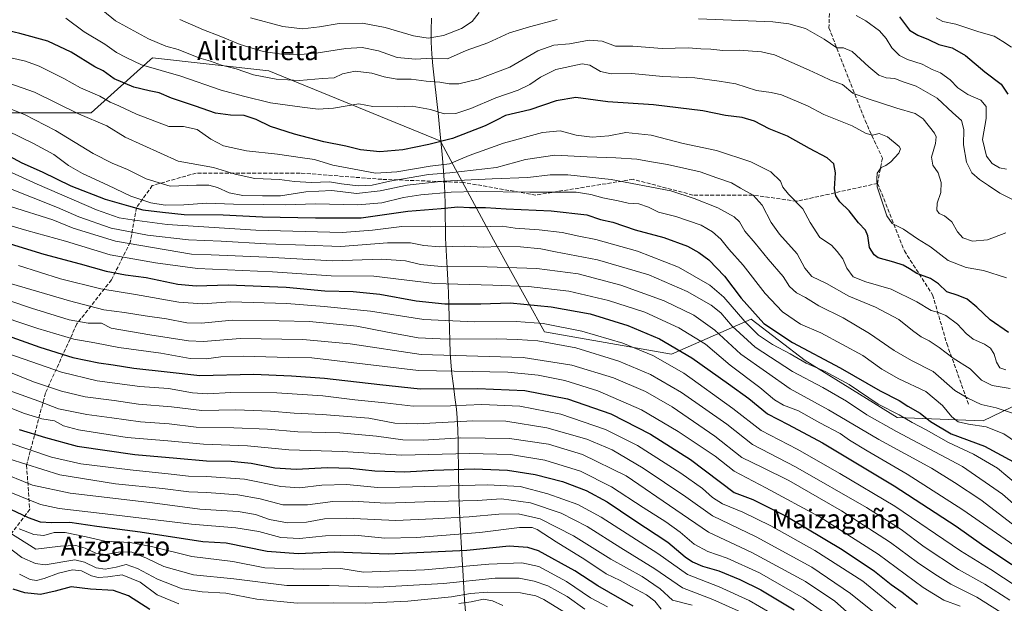
# Model space of a CAD drawing. Units: metres. Extents: x 573140 to 576568, y 4747328 to 4749679.
# Drawn here: x 574338 to 574752, y 4747665 to 4747911 of the extents above; entities that cross this region are included whole.
import ezdxf
from ezdxf.enums import TextEntityAlignment as Align

# ---------------------------------------------------------------- set-up
doc = ezdxf.new("R2010")
doc.units = ezdxf.units.M
doc.header["$MEASUREMENT"] = 0
doc.linetypes.add('DGN Style 3', pattern=[2.307223, 1.648017, -0.659207])
for name, color, linetype, lineweight in [('Arbolado forestal CxS', 92, 'Continuous', 0), ('Curva de nivel maestra', 30, 'Continuous', 30), ('Curva de nivel normal', 30, 'Continuous', 0), ('Municipio', 91, 'Continuous', 13), ('Municipio CxS', 4, 'Continuous', 0), ('Senda', 7, 'DGN Style 3', 0), ('Texto cartográfico', 7, 'Continuous', 0)]:
    doc.layers.add(name, color=color, linetype=linetype, lineweight=lineweight)
doc.styles.add('Style-Arial', font='txt')

# ---------------------------------------------------------------- blocks, each defined once
blk = doc.blocks.new('*U12')
at = {"layer": 'Arbolado forestal CxS', "color": 92, "linetype": 'Continuous', "lineweight": 0}
blk.add_polyline3d([(574095.3989, 4747880.8516, 855.8062), (574161.1971, 4747880.8508, 854.0102), (574243.9151, 4747880.8495, 862.1543), (574320.9927, 4747871.4487, 866.5221), (574367.9915, 4747871.4481, 858.0922), (574392.9137, 4747893.7947, 842.7301), (574393.8583, 4747894.6415, 842.2284), (574442.8567, 4747889.1879, 837.4778), (574515.2949, 4747859.4463, 848.8541), (574515.3435, 4747858.9741, 849.0791), (574537.4181, 4747818.0344, 881.7957), (574558.8241, 4747779.2341, 906.1088), (574612.3413, 4747769.8677, 901.7228), (574645.7897, 4747784.5847, 877.1261), (574668.5341, 4747767.1912, 878.243), (574707.3341, 4747743.1079, 879.8438), (574743.4579, 4747741.7695, 867.5257), (574779.5821, 4747759.1624, 852.6365)], dxfattribs=at)

msp = doc.modelspace()

# ---------------------------------------------------------------- linework, layer by layer
at = {"layer": 'Arbolado forestal CxS', "color": 92, "linetype": 'Continuous', "lineweight": 0}
for points in [[(574869.2263, 4747918.3754, 793.8735), (574878.5913, 4747884.9265, 792.9195), (574878.5909, 4747852.8163, 801.4309), (574872.5185, 4747826.8597, 812.2948), (574870.3003, 4747821.4731, 814.04), (574835.7765, 4747820.7064, 820.209), (574779.5821, 4747759.1624, 852.6365), (574743.4579, 4747741.7695, 867.5257), (574707.3341, 4747743.1079, 879.8438), (574668.5341, 4747767.1912, 878.243), (574645.7897, 4747784.5847, 877.1261), (574612.3413, 4747769.8677, 901.7228), (574558.8241, 4747779.2341, 906.1088), (574537.4181, 4747818.0344, 881.7957), (574515.3435, 4747858.9741, 849.0791), (574515.2949, 4747859.4463, 848.8541), (574442.8567, 4747889.1879, 837.4778), (574393.8583, 4747894.6415, 842.2284), (574392.9137, 4747893.7947, 842.7301), (574367.9915, 4747871.4481, 858.0922), (574320.9927, 4747871.4487, 866.5221), (574243.9151, 4747880.8495, 862.1543), (574161.1971, 4747880.8508, 854.0102), (574095.3989, 4747880.8516, 855.8062)], [(574743.4579, 4747741.7695, 867.5257), (574779.5821, 4747759.1624, 852.6365), (574835.7765, 4747820.7064, 820.209), (574870.3003, 4747821.4731, 814.04), (574872.5185, 4747826.8597, 812.2948), (574878.5909, 4747852.8163, 801.4309), (574878.5913, 4747884.9265, 792.9195), (574869.2263, 4747918.3754, 793.8735)], [(574095.3989, 4747880.8516, 855.8062), (574161.1971, 4747880.8508, 854.0102), (574243.9151, 4747880.8495, 862.1543), (574320.9927, 4747871.4487, 866.5221), (574367.9915, 4747871.4481, 858.0922), (574392.9137, 4747893.7947, 842.7301), (574393.8583, 4747894.6415, 842.2284), (574442.8567, 4747889.1879, 837.4778), (574515.2949, 4747859.4463, 848.8541), (574515.3435, 4747858.9741, 849.0791), (574537.4181, 4747818.0344, 881.7957), (574558.8241, 4747779.2341, 906.1088), (574612.3413, 4747769.8677, 901.7228), (574645.7897, 4747784.5847, 877.1261), (574668.5341, 4747767.1912, 878.243), (574707.3341, 4747743.1079, 879.8438), (574743.4579, 4747741.7695, 867.5257)]]:
    msp.add_polyline3d(points, dxfattribs=at)
at = {"layer": 'Curva de nivel maestra', "color": 30, "linetype": 'Continuous', "lineweight": 30, "flags": 128}
for points, elevation in [([(574708.23, 4747911.8401), (574712.54, 4747906.2801), (574715.97, 4747904.0901), (574720.48, 4747902.2601), (574724.88, 4747900.1501), (574730.41, 4747898.7701), (574736.04, 4747895.6001), (574744.25, 4747888.6501), (574751.03, 4747883.5101), (574753.93, 4747879.3001)], 825), ([(574754.22, 4747778.9001), (574746.5, 4747784.2301), (574740.84, 4747789.5801), (574736.78, 4747792.9501), (574732.99, 4747794.6001), (574728.26, 4747796.0201), (574724.76, 4747799.5001), (574721.29, 4747801.6601), (574715.59, 4747803.8201), (574712.56, 4747805.7401), (574709.83, 4747807.2501), (574705.87, 4747808.5301), (574699.33, 4747810.4601), (574697.64, 4747811.6101), (574695.62, 4747814.6801), (574694.9, 4747819.6401), (574693.97, 4747822.0301), (574691.05, 4747825.1201), (574687.07, 4747830.1301), (574683.22, 4747833.9501), (574681.43, 4747836.5001), (574680.98, 4747839.3801), (574681.4, 4747846.1101), (574680.66, 4747849.9501), (574677.8, 4747852.4901), (574670.4, 4747856.3801), (574661.17, 4747861.5501), (574653.38, 4747864.7701), (574647.25, 4747867.8801), (574642.07, 4747869.4201), (574635.05, 4747870.3401), (574625.57, 4747872.2901), (574604.79, 4747874.7601), (574585.56, 4747876.0501), (574572.04, 4747877.9401), (574563.71, 4747876.5201), (574552.71, 4747872.6401), (574542.38, 4747870.3001), (574538.71, 4747868.2801), (574533.95, 4747865.9401), (574520.07, 4747860.6001), (574510.23, 4747858.1501), (574499.25, 4747855.8001), (574489.56, 4747855.0701), (574481.4, 4747855.8201), (574475.26, 4747857.3601), (574466, 4747859.2401), (574453.62, 4747862.4001), (574443.57, 4747865.6901), (574437.53, 4747868.5901), (574432.51, 4747870.2801), (574426.73, 4747870.4701), (574420.4, 4747871.3401), (574412.01, 4747874.2601), (574401.85, 4747877.5901), (574396.68, 4747879.8601), (574392.4, 4747880.6401), (574386.06, 4747882.3001), (574377.73, 4747885.7301), (574373.06, 4747889.0601), (574369.54, 4747890.7601), (574359.64, 4747896.9801), (574349.78, 4747901.5401), (574338.09, 4747904.7701), (574325.94, 4747907.6201)], 850), ([(574331.3, 4747854.5101), (574338.9, 4747850.4401), (574347.44, 4747846.6101), (574359.45, 4747840.6801), (574373.9, 4747835.0501), (574383.77, 4747832.3201), (574389.73, 4747830.5901), (574398.11, 4747829.6401), (574407.24, 4747828.6501), (574423.66, 4747828.4501), (574440.15, 4747827.6201), (574462.52, 4747827.2301), (574481.69, 4747827.1801), (574501.4, 4747830.0601), (574515.38, 4747831.1401), (574522.38, 4747831.8001), (574527.33, 4747831.5901), (574534, 4747831.6001), (574542.68, 4747831.0601), (574561.7, 4747830.1801), (574576.66, 4747828.5301), (574582.37, 4747826.5501), (574587.62, 4747825.4701), (574596.97, 4747822.1901), (574609.11, 4747819.0201), (574618.99, 4747815.3101), (574623.78, 4747812.6601), (574628.02, 4747809.4901), (574634.63, 4747802.6701), (574641.58, 4747793.4101), (574651.19, 4747782.6801), (574663.19, 4747774.7001), (574683.26, 4747764.1001), (574700.19, 4747754.4601), (574708.08, 4747750.3101), (574711.73, 4747747.9401), (574716.93, 4747744.9501), (574721.39, 4747741.4701), (574730.03, 4747736.3401), (574744.08, 4747731.0901), (574756.21, 4747724.5401)], 875), ([(574330.34, 4747817.3601), (574348.07, 4747812.0001), (574363.43, 4747807.8401), (574374.34, 4747804.7401), (574382.51, 4747803.2601), (574391.17, 4747802.1501), (574404.54, 4747799.3601), (574412.18, 4747798.5501), (574425.76, 4747799.0101), (574450.06, 4747798.0601), (574466.39, 4747796.4701), (574478.29, 4747796.2101), (574489.6, 4747795.0401), (574504.89, 4747792.2701), (574516.98, 4747791.0301), (574532.03, 4747791.0801), (574544.41, 4747791.4601), (574561.7, 4747789.7601), (574578.06, 4747786.7601), (574593.97, 4747781.9501), (574607.27, 4747776.3201), (574620.94, 4747768.3401), (574636.28, 4747757.3501), (574644.81, 4747751.1801), (574652.73, 4747744.7001), (574661.45, 4747740.1701), (574675.82, 4747732.4601), (574706.11, 4747714.4501), (574732.15, 4747697.4801), (574742.75, 4747689.8401), (574750.58, 4747684.6701), (574760.4, 4747678.1601)], 900), ([(574330.67, 4747778.4401), (574346.47, 4747772.8201), (574360.33, 4747768.4601), (574371.21, 4747766.1701), (574377.3, 4747765.3801), (574385.95, 4747763.9201), (574400.06, 4747762.4401), (574413.8, 4747760.8401), (574436.35, 4747761.3901), (574452.35, 4747760.7301), (574466.28, 4747759.7901), (574489.53, 4747757.0801), (574506.46, 4747755.2301), (574530.82, 4747755.4001), (574550.62, 4747754.6001), (574568.5, 4747751.0501), (574586.84, 4747744.7101), (574603.48, 4747736.1401), (574620.27, 4747725.4901), (574638.7, 4747711.6101), (574646.57, 4747708.6201), (574660.9, 4747701.4801), (574684.22, 4747687.6401), (574697.8, 4747678.4501), (574704.82, 4747672.8001), (574709.45, 4747669.5701), (574715.82, 4747664.5101)], 925), ([(574337.72, 4747738.1001), (574348.82, 4747734.7101), (574362.18, 4747731.1401), (574386.4, 4747727.5401), (574404.06, 4747726.0601), (574416.53, 4747724.9501), (574426.94, 4747724.7801), (574435.46, 4747723.9801), (574445.42, 4747722.0201), (574454.35, 4747721.4401), (574467.55, 4747722.1201), (574477.1, 4747721.9001), (574487.39, 4747720.6801), (574500.05, 4747720.2701), (574512.32, 4747721.0401), (574529.29, 4747721.5301), (574543.34, 4747720.9801), (574554.92, 4747719.2401), (574566.5, 4747716.2001), (574576.43, 4747712.4201), (574585.23, 4747707.6901), (574596.45, 4747700.1401), (574610.8, 4747690.6301), (574618.03, 4747684.5501), (574621.09, 4747682.3601), (574625.41, 4747680.5501), (574632.2, 4747678.6101), (574641.03, 4747674.9901), (574649.96, 4747670.5701), (574663.9, 4747662.2101)], 950), ([(574596.19, 4747663.7801), (574581.26, 4747672.3401), (574571.6, 4747678.6601), (574556.27, 4747687.0101), (574551.81, 4747688.4501), (574544.04, 4747688.9401), (574526.15, 4747687.1901), (574492.99, 4747685.5701), (574470.58, 4747686.5001), (574455.24, 4747685.7201), (574442.06, 4747686.8001), (574424.85, 4747690.2301), (574414.98, 4747690.7601), (574388.69, 4747694.8701), (574370.39, 4747697.2801), (574359.05, 4747698.9601), (574351.32, 4747698.7801), (574346.74, 4747699.0601), (574341.69, 4747700.9201), (574331.86, 4747705.5801)], 975), ([(574392.75, 4747662.3801), (574383.7, 4747668.0901), (574377.46, 4747670.3401), (574367.77, 4747670.9001), (574359.6, 4747671.9201), (574352.88, 4747670.0701), (574346.7, 4747668.6801), (574340.14, 4747669.3001), (574335.25, 4747670.8401)], 1000)]:
    msp.add_lwpolyline(points, dxfattribs=dict(at, elevation=elevation))
at = {"layer": 'Curva de nivel normal', "color": 30, "linetype": 'Continuous', "lineweight": 0, "flags": 128}
for points, elevation in [([(574369.12, 4747917.6), (574378.3, 4747910.22), (574392.15, 4747902.56), (574399.51, 4747899.52), (574404.71, 4747898.06), (574413.31, 4747894.66), (574418.24, 4747893.14), (574422.97, 4747891.51), (574429.01, 4747889.91), (574436.44, 4747887.46), (574445.87, 4747885.56), (574455.67, 4747885.04), (574465.42, 4747885.83), (574470.26, 4747886.16), (574473.87, 4747887.9), (574479.19, 4747888.97), (574486.12, 4747888.14), (574491.33, 4747886.6), (574496.77, 4747885.63), (574502.7, 4747885.6), (574509.05, 4747884.74), (574514.76, 4747884.35), (574518.68, 4747883.62), (574522.75, 4747883.68), (574530.91, 4747885.62), (574544.3, 4747890.72), (574556.08, 4747897.48), (574562.8, 4747899.9), (574569.36, 4747900.47), (574577.73, 4747901.98), (574583.13, 4747901.66), (574588.72, 4747899.52), (574596.03, 4747899.48), (574608.37, 4747898.51), (574619.37, 4747898.84), (574624.7, 4747898.38), (574628.92, 4747898.22), (574633.93, 4747897.69), (574640.78, 4747897.8), (574650.17, 4747897.06), (574655.74, 4747895.82), (574670.24, 4747889.44), (574675.67, 4747886.92), (574679.2, 4747885.18), (574684.36, 4747883.36), (574688.69, 4747879.65), (574694.69, 4747877.52), (574707.19, 4747873.35), (574714.83, 4747871.2), (574718.29, 4747868.93), (574723.04, 4747862.94), (574723.73, 4747861.35), (574723.44, 4747858.5), (574721.76, 4747852.83), (574722.36, 4747849.35), (574724.6, 4747846.12), (574725.79, 4747842.13), (574725.68, 4747837.92), (574724.11, 4747833.4), (574724, 4747830.41), (574724.94, 4747829.1), (574727.18, 4747828.08), (574730.32, 4747825.51), (574732.66, 4747821.32), (574735.01, 4747818.88), (574739.01, 4747817.37), (574745.28, 4747817.95), (574753, 4747820.94)], 840), ([(574435.15, 4747911.37), (574448.74, 4747907.72), (574456.96, 4747906.86), (574464.22, 4747907.69), (574472.42, 4747909.03), (574482.23, 4747909.25), (574491.79, 4747907.4), (574503.77, 4747903.8), (574509.85, 4747902.88), (574516.42, 4747903.96), (574523.94, 4747906.94), (574528.45, 4747909.91), (574531.32, 4747913.73)], 830), ([(574357.36, 4747911.26), (574365.06, 4747905.49), (574373.73, 4747900.4), (574378.73, 4747896.83), (574382.72, 4747894.7), (574389.22, 4747891.71), (574405.8, 4747886.81), (574422.7, 4747881.02), (574432.2, 4747878.41), (574443.51, 4747875.63), (574456.84, 4747873.86), (574463.66, 4747872.98), (574470.01, 4747873.37), (574480.72, 4747875.27), (574486.55, 4747874.1), (574497.05, 4747874.03), (574503.19, 4747874.29), (574510.94, 4747872.83), (574516.66, 4747871.02), (574521.6, 4747871.14), (574527.85, 4747873.24), (574538.38, 4747877.78), (574547.71, 4747881), (574552.71, 4747883.4), (574557.19, 4747886.51), (574563.64, 4747889.62), (574574.73, 4747892.13), (574577.92, 4747891.52), (574582.4, 4747888.85), (574586.99, 4747887.81), (574595.6, 4747887.93), (574608.7, 4747886.7), (574622.11, 4747886.18), (574632.35, 4747884.83), (574639.46, 4747883.62), (574648.08, 4747880.83), (574654.32, 4747880.03), (574658.64, 4747879.02), (574669.53, 4747874.4), (574676.41, 4747870.72), (574688.41, 4747865.96), (574694.32, 4747862.67), (574696.88, 4747862.07), (574699.73, 4747862.75), (574703.3, 4747861.39), (574708.1, 4747857.32), (574708.72, 4747856.3), (574708.01, 4747854.46), (574704.58, 4747850.74), (574702.58, 4747849.2), (574700.64, 4747848.4), (574698.84, 4747846.01), (574698.72, 4747843.68), (574698.87, 4747840.25), (574700.36, 4747836.1), (574702.9, 4747828.09), (574705.26, 4747824.84), (574709.92, 4747822.45), (574715.93, 4747818.32), (574721.35, 4747815.06), (574728.8, 4747809.2), (574736.36, 4747806.33), (574743.68, 4747805.1), (574753.35, 4747801.92)], 845), ([(574405.42, 4747910.77), (574415.38, 4747906.39), (574421.86, 4747903.87), (574430.74, 4747900.24), (574440.39, 4747897.31), (574448.31, 4747896.15), (574454.75, 4747895.83), (574463.64, 4747896.67), (574475.25, 4747898.54), (574482.17, 4747899), (574488.93, 4747897.6), (574496.78, 4747894.75), (574504.56, 4747894.04), (574511.5, 4747894.48), (574518.02, 4747894.24), (574525.85, 4747897.65), (574535.08, 4747900.97), (574544.1, 4747905.14), (574552.57, 4747907.61), (574564.21, 4747910.8)], 835), ([(574623.74, 4747911.08), (574655.02, 4747909.69), (574661.68, 4747908.95), (574668.74, 4747906.98), (574676.52, 4747902.46), (574681.96, 4747898.86), (574684.77, 4747898.84), (574688.39, 4747897.28), (574695.39, 4747890.78), (574699.61, 4747887.34), (574702.74, 4747886.13), (574706.36, 4747885.83), (574709.36, 4747884.64), (574715.36, 4747882.73), (574724.1, 4747877.67), (574730.72, 4747871.45), (574734.4, 4747868.15), (574735.32, 4747864.38), (574735.17, 4747857.9), (574736.5, 4747850.73), (574738.72, 4747846.17), (574741.92, 4747843.32), (574745.78, 4747840.86), (574750.48, 4747837.56), (574757.03, 4747834.38)], 835), ([(574689.98, 4747912.48), (574694.16, 4747910.12), (574699.82, 4747905.98), (574702.69, 4747902.71), (574705.02, 4747898.75), (574708.35, 4747895.54), (574711.63, 4747893.87), (574717.82, 4747891.88), (574721.97, 4747889.7), (574725.49, 4747888.21), (574729.6, 4747885.31), (574732.89, 4747882.02), (574737.12, 4747879.1), (574742.48, 4747876.7), (574744.77, 4747874.08), (574744.72, 4747869.08), (574743.24, 4747860.22), (574744.86, 4747853.2), (574747.32, 4747850.12), (574750.41, 4747848.29), (574753.38, 4747847.75)], 830), ([(574723.67, 4747911.4), (574726.59, 4747909.88), (574731.95, 4747908.74), (574741.66, 4747905.52), (574748.14, 4747903.68), (574751.77, 4747901.5), (574755.37, 4747899.11)], 820), ([(574334.28, 4747894.55), (574340.38, 4747893.23), (574346.19, 4747891.06), (574356.51, 4747885.85), (574363.58, 4747881.94), (574371.64, 4747878.39), (574376.03, 4747875.89), (574379.69, 4747874.34), (574387.08, 4747870.85), (574400.73, 4747865.72), (574406.87, 4747865.74), (574412.7, 4747864.49), (574418.4, 4747860.39), (574423.73, 4747857.56), (574433.42, 4747855.48), (574446.49, 4747854.06), (574457.06, 4747852.43), (574462.06, 4747851.76), (574469.77, 4747849.47), (574487.75, 4747846.1), (574496.65, 4747846.54), (574510.72, 4747849.02), (574518.92, 4747849.93), (574527.2, 4747853.52), (574541.56, 4747858.68), (574558, 4747863.15), (574565.45, 4747863.83), (574572.14, 4747862), (574578.88, 4747861.17), (574585.91, 4747861.78), (574593.04, 4747863.1), (574603.7, 4747861.98), (574617.25, 4747858.51), (574631.23, 4747855.56), (574645.69, 4747850.85), (574654.16, 4747846.6), (574658.23, 4747842.69), (574659.15, 4747840.13), (574661.6, 4747837.16), (574667.59, 4747830.96), (574670.74, 4747825.2), (574674.82, 4747818.89), (574679.66, 4747815.72), (574682.02, 4747813.09), (574684.42, 4747809.96), (574686.14, 4747806.08), (574688.84, 4747802.39), (574694.18, 4747800.22), (574704.73, 4747797.25), (574715.6, 4747791.88), (574721.65, 4747788.19), (574724.68, 4747787.37), (574727.76, 4747786.08), (574732.75, 4747782.53), (574736.32, 4747778.53), (574739.35, 4747776.11), (574744.02, 4747774.08), (574746.62, 4747772.34), (574748.16, 4747769.83), (574749.08, 4747766.4), (574750.57, 4747764.12), (574753.11, 4747763.2)], 855), ([(574330.94, 4747884.76), (574344.16, 4747880.08), (574362.7, 4747871.03), (574374.64, 4747865.97), (574382.29, 4747861.21), (574404.73, 4747851.04), (574419.48, 4747848.49), (574428.63, 4747845.62), (574436.99, 4747843.81), (574447.34, 4747843.39), (574453.57, 4747842.52), (574460.74, 4747842.11), (574468.4, 4747842.35), (574473.48, 4747841.55), (574480.39, 4747840.7), (574486.39, 4747841.03), (574493.72, 4747842.68), (574510.05, 4747845.5), (574519.04, 4747846.19), (574538.72, 4747848.49), (574550.8, 4747851.82), (574563.28, 4747853.66), (574576.82, 4747852.87), (574588.82, 4747852.52), (574597.79, 4747851.87), (574603.03, 4747850.91), (574610.7, 4747849.73), (574624.37, 4747846.54), (574631.34, 4747844.05), (574637.56, 4747841.94), (574641.3, 4747839.69), (574646.68, 4747836.74), (574650.5, 4747832.56), (574654.25, 4747825.3), (574657.82, 4747820.41), (574665.23, 4747812.06), (574668.41, 4747806), (574671.43, 4747802.51), (574677.5, 4747799.58), (574686.91, 4747794.32), (574698.18, 4747789.59), (574707.98, 4747784.4), (574713.73, 4747779.81), (574717.44, 4747777.12), (574720.82, 4747775.5), (574724.99, 4747772.67), (574730.9, 4747768.13), (574738.03, 4747763.68), (574742.87, 4747758.83), (574747.35, 4747756.7), (574754.91, 4747755.41)], 860), ([(574329.58, 4747874.81), (574339.92, 4747870.79), (574352.97, 4747863.98), (574368.94, 4747854.29), (574376.9, 4747850.18), (574383.34, 4747847.65), (574391.13, 4747843.6), (574401.25, 4747840.59), (574412.33, 4747840.96), (574417.64, 4747841), (574421.27, 4747839.96), (574426.11, 4747837.8), (574431.9, 4747836.68), (574440.13, 4747836.52), (574447.78, 4747836.54), (574458.44, 4747838.14), (574469.4, 4747838.77), (574479.75, 4747837.42), (574489.7, 4747838.56), (574501.05, 4747840.94), (574516.35, 4747842.62), (574536.89, 4747843.7), (574551.82, 4747844.2), (574561.26, 4747845.31), (574568.65, 4747845.38), (574586.96, 4747843.36), (574611.98, 4747838.6), (574621.79, 4747835.39), (574631.82, 4747831.49), (574638.76, 4747827.7), (574640.97, 4747825.53), (574643.19, 4747821.6), (574647.54, 4747816.52), (574653.04, 4747809.77), (574659.35, 4747802.58), (574662.02, 4747798.27), (574664.87, 4747795.61), (574668.78, 4747793.73), (574674.27, 4747790.22), (574684.55, 4747785.14), (574695.62, 4747778.57), (574706.06, 4747771.32), (574713.36, 4747767.14), (574722.48, 4747762.53), (574731.63, 4747754.52), (574737.02, 4747751.32), (574742.72, 4747748.63), (574749.02, 4747747.24), (574756.34, 4747744.92)], 865), ([(574332.82, 4747863.91), (574343.71, 4747858.48), (574352.3, 4747853.9), (574358.44, 4747849.25), (574364.37, 4747845.83), (574375.01, 4747841.03), (574384.71, 4747836.4), (574393.12, 4747833.52), (574399.24, 4747832.5), (574407.02, 4747832.68), (574416.68, 4747833.44), (574427.93, 4747832.96), (574440.55, 4747832.91), (574449.81, 4747832.73), (574462.45, 4747833.09), (574480.23, 4747832.71), (574490.43, 4747833.55), (574499.56, 4747835.8), (574506.76, 4747836.92), (574519.53, 4747837.99), (574530.15, 4747838.27), (574552.65, 4747838.03), (574572.15, 4747838), (574578.36, 4747837.1), (574583.38, 4747835.68), (574589.88, 4747834.33), (574594.07, 4747833.37), (574598.54, 4747833.07), (574602.58, 4747831.74), (574606.87, 4747829.55), (574614.15, 4747827.82), (574624.8, 4747824.08), (574629.52, 4747821.3), (574633.03, 4747818.21), (574636.4, 4747813.97), (574642.47, 4747807.33), (574651.77, 4747795.4), (574658.99, 4747787.64), (574666.61, 4747782.48), (574675.16, 4747778.84), (574692.83, 4747769.24), (574700.8, 4747763.54), (574707.97, 4747759.38), (574719.31, 4747754.05), (574726.41, 4747748.26), (574730.36, 4747743.39), (574733.01, 4747741.4), (574737.35, 4747740.42), (574744.71, 4747739.3), (574752.26, 4747736.3), (574757.49, 4747732.64)], 870), ([(574328.22, 4747849.1), (574345.3, 4747841.45), (574370.31, 4747830.66), (574379.8, 4747827.25), (574385.32, 4747826.37), (574399.98, 4747824.43), (574437.36, 4747822.05), (574473.66, 4747820.99), (574486.5, 4747822.07), (574498.79, 4747823.61), (574511.07, 4747823.38), (574524.59, 4747823.73), (574536.24, 4747823.6), (574541.07, 4747823.79), (574546.53, 4747822.91), (574556.64, 4747822.2), (574566.28, 4747821.04), (574573.32, 4747819.54), (574580.53, 4747818.12), (574598.01, 4747813.22), (574615.32, 4747806.5), (574628.52, 4747798.92), (574634.33, 4747793.89), (574643.21, 4747783.53), (574648.95, 4747777.77), (574654.86, 4747773.87), (574662.32, 4747770.02), (574669.02, 4747766.08), (574677, 4747762.53), (574687.15, 4747757.02), (574699.32, 4747748.73), (574708.15, 4747744.23), (574713.57, 4747741.08), (574719.5, 4747737.99), (574728.89, 4747732.59), (574739.47, 4747727.79), (574749.47, 4747721.82), (574758.17, 4747714.51)], 880), ([(574332.05, 4747840.33), (574353.83, 4747831.65), (574362.86, 4747827.68), (574376.51, 4747822.82), (574391.73, 4747819.9), (574409.06, 4747818.02), (574422.73, 4747817.42), (574441.73, 4747816.24), (574458.1, 4747815.71), (574473.08, 4747815.1), (574492.84, 4747816.67), (574502.46, 4747816.66), (574508.02, 4747815.52), (574514.61, 4747814.98), (574525.26, 4747815.31), (574533, 4747814.92), (574539.66, 4747815.21), (574548.79, 4747815.08), (574557.27, 4747814.2), (574563.43, 4747812.9), (574581.24, 4747809.49), (574602.71, 4747803.24), (574618.96, 4747796.24), (574629, 4747790.51), (574633.03, 4747787.29), (574637.8, 4747781.61), (574647.48, 4747772.82), (574663.19, 4747762.6), (574676.05, 4747755.86), (574686.02, 4747750.04), (574694.55, 4747744.28), (574707.09, 4747737.29), (574734.82, 4747722.48), (574751.68, 4747710.91), (574764.34, 4747699.77)], 885), ([(574334.03, 4747831.95), (574351.88, 4747826.45), (574360.53, 4747822.9), (574378.25, 4747817.34), (574410.25, 4747811.89), (574418.53, 4747811.67), (574442, 4747810.66), (574469.77, 4747809.16), (574490.45, 4747809.77), (574500.39, 4747809.08), (574506.72, 4747807.55), (574515.38, 4747806.73), (574534.7, 4747806.65), (574555.67, 4747805.84), (574573.02, 4747803.6), (574590.99, 4747798.9), (574609.19, 4747792.3), (574621.76, 4747786.27), (574630.52, 4747779.93), (574641.49, 4747769.89), (574652.24, 4747762.2), (574662.22, 4747755.21), (574678.43, 4747746.4), (574699.61, 4747733.92), (574721.77, 4747721.78), (574731.5, 4747715.86), (574742.51, 4747708.52), (574761.34, 4747694.07)], 890), ([(574327.44, 4747825.79), (574340.93, 4747821.9), (574357.19, 4747817.36), (574376.03, 4747811.71), (574395.16, 4747808.32), (574412.8, 4747805.96), (574444.32, 4747804.43), (574469.05, 4747802.77), (574487.05, 4747802.61), (574512.54, 4747799.57), (574537.06, 4747798.88), (574552.17, 4747798.35), (574569.08, 4747796.3), (574585.86, 4747792.38), (574601.08, 4747787.57), (574615.47, 4747780.94), (574626.59, 4747774.03), (574637.04, 4747765.18), (574649.57, 4747755.78), (574655.62, 4747750.6), (574659.51, 4747748.4), (574665.71, 4747745.91), (574674.74, 4747740.97), (574683.25, 4747736.45), (574687.28, 4747733.69), (574694.71, 4747729.11), (574711.58, 4747719.29), (574734.89, 4747704.36), (574761.53, 4747685.86)], 895), ([(574337.41, 4747807.1), (574355.18, 4747801.61), (574372.17, 4747797.33), (574386.66, 4747794.94), (574405.01, 4747791.73), (574414.91, 4747791.09), (574426.68, 4747791.84), (574450.44, 4747791.15), (574466.15, 4747789.86), (574485.62, 4747788), (574508.07, 4747784.45), (574529.45, 4747783.46), (574546.91, 4747783.62), (574558.34, 4747782.79), (574574.58, 4747779.5), (574591.8, 4747774.41), (574604.42, 4747769.32), (574617.56, 4747761.84), (574638.18, 4747746.91), (574650.02, 4747737.76), (574665.15, 4747729.9), (574683.2, 4747719.62), (574706.38, 4747705.8), (574734, 4747687.1), (574746.73, 4747679.16), (574757.42, 4747672.18)], 905), ([(574326.22, 4747801.84), (574358.93, 4747792.29), (574373.34, 4747788.53), (574382.02, 4747787.33), (574390.78, 4747785.95), (574399.74, 4747784.73), (574408.33, 4747783.03), (574414.55, 4747782.92), (574427.39, 4747784.09), (574447.11, 4747783.8), (574459.96, 4747783.52), (574479.89, 4747781.58), (574492.78, 4747779.08), (574505.71, 4747776.72), (574518.09, 4747776.09), (574538.71, 4747776.3), (574547.34, 4747775.99), (574556.07, 4747775.43), (574572.08, 4747772.47), (574590.17, 4747766.9), (574603.54, 4747761.27), (574616.59, 4747753.76), (574635.62, 4747740.38), (574646.36, 4747731.82), (574664.45, 4747722.4), (574694.43, 4747705.33), (574709.05, 4747696.06), (574718.66, 4747688.78), (574733.17, 4747679.12), (574744.22, 4747673.07), (574754.76, 4747666.27)], 910), ([(574325.02, 4747795.2), (574342.95, 4747789.16), (574358.74, 4747784.35), (574366.74, 4747782.86), (574372.4, 4747782.85), (574376.51, 4747780.77), (574392.73, 4747777.92), (574408.97, 4747775.47), (574415.27, 4747775.11), (574430.75, 4747776.44), (574457.2, 4747776.02), (574477.05, 4747774.13), (574506.92, 4747769.76), (574549.91, 4747768.48), (574570.36, 4747765.26), (574587.91, 4747759.9), (574601.35, 4747754.09), (574612.56, 4747747.62), (574630.51, 4747735.25), (574641.9, 4747726.3), (574650.64, 4747722.1), (574661.66, 4747716.58), (574683.83, 4747703.85), (574704.54, 4747690.52), (574715.8, 4747682.1), (574723.23, 4747677.18), (574729.84, 4747673.04), (574740.85, 4747667.53), (574764, 4747652.96)], 915), ([(574324.97, 4747787.57), (574345.58, 4747780.68), (574360.81, 4747776.17), (574369.64, 4747774.66), (574379.64, 4747772.67), (574397.38, 4747770.32), (574409.71, 4747768.04), (574416.42, 4747767.84), (574422.65, 4747768.74), (574432.06, 4747769), (574451.14, 4747768.47), (574460.9, 4747768.31), (574505.89, 4747762.91), (574543.38, 4747762.21), (574556.18, 4747761), (574567.46, 4747758.69), (574581.31, 4747754.42), (574599.74, 4747746.41), (574615.11, 4747737.34), (574630.7, 4747726.94), (574638.63, 4747720.58), (574652.08, 4747713.49), (574674.83, 4747701.25), (574699.24, 4747685.57), (574718.25, 4747671.65), (574726.96, 4747666.31), (574733.78, 4747663.79)], 920), ([(574333.34, 4747770.03), (574355.5, 4747762.27), (574370.53, 4747758.54), (574388.47, 4747756.25), (574400.64, 4747755.34), (574410.68, 4747753.53), (574417.19, 4747753.14), (574426.84, 4747753.69), (574446.16, 4747753.54), (574465.53, 4747752.31), (574479.01, 4747750.67), (574491.6, 4747749.38), (574503.61, 4747747.99), (574519.3, 4747748.02), (574532.54, 4747748.62), (574548.51, 4747747.88), (574565.71, 4747744.57), (574584.53, 4747738.15), (574598.06, 4747731.32), (574616.26, 4747719.78), (574625.3, 4747713.32), (574629.54, 4747709.44), (574633.77, 4747706.77), (574642.31, 4747703.27), (574654.18, 4747697.54), (574672.63, 4747687.12), (574692.82, 4747674.24), (574706.68, 4747662.94)], 930), ([(574333.4, 4747762.41), (574343.78, 4747758.14), (574355.52, 4747754.22), (574365.52, 4747751.92), (574377.69, 4747750.29), (574388.03, 4747748.76), (574401.83, 4747747.62), (574414.64, 4747746.11), (574428.97, 4747746.36), (574443.5, 4747745.88), (574453.48, 4747744.96), (574465.3, 4747744.5), (574484.94, 4747742.84), (574495.86, 4747740.83), (574505.38, 4747740.49), (574528.71, 4747741.81), (574542.58, 4747741.64), (574559.8, 4747738.85), (574576.67, 4747734.06), (574587.36, 4747729.59), (574600.43, 4747721.8), (574618.36, 4747709.81), (574629.56, 4747701.83), (574647.95, 4747692.93), (574671.34, 4747680.1), (574687.69, 4747669.12), (574703.88, 4747655.97)], 935), ([(574321.67, 4747752.12), (574339.53, 4747745), (574347.3, 4747742.66), (574352.6, 4747741.83), (574356.44, 4747739.7), (574362.76, 4747737.96), (574383.13, 4747734.81), (574400.32, 4747733.28), (574415.34, 4747731.88), (574433.79, 4747731.23), (574451.26, 4747729.58), (574473.79, 4747728.92), (574498.61, 4747727.35), (574527.34, 4747727.97), (574544.57, 4747727.6), (574559.01, 4747725.23), (574574.04, 4747720.57), (574587.12, 4747714), (574600.37, 4747705.33), (574609.96, 4747699.22), (574615.96, 4747694.83), (574621.8, 4747689.88), (574627.66, 4747686.74), (574635.82, 4747683.89), (574649.32, 4747677.73), (574667.91, 4747667.1), (574677.66, 4747660.18)], 945), ([(574334.64, 4747754.14), (574346.05, 4747749.98), (574354.34, 4747746.82), (574366.17, 4747744.4), (574376.77, 4747743.09), (574388.85, 4747741.33), (574400.86, 4747740.46), (574412.18, 4747739.03), (574428.06, 4747738.85), (574442.21, 4747738.25), (574455.1, 4747737.19), (574472.73, 4747736.66), (574488.08, 4747735.34), (574499.18, 4747733.78), (574507.78, 4747733.64), (574523.7, 4747734.67), (574544.18, 4747734.38), (574560.52, 4747731.91), (574574.88, 4747727.64), (574593.21, 4747718.62), (574614.11, 4747704.26), (574627.92, 4747694.9), (574646.15, 4747686.31), (574668.72, 4747674.06), (574681.09, 4747665.84), (574688.5, 4747659.26)], 940), ([(574333.47, 4747732.5), (574351.42, 4747726.44), (574363.75, 4747723.72), (574384.4, 4747721.1), (574401.65, 4747719.36), (574409, 4747718.46), (574416.75, 4747718.39), (574432.6, 4747717.24), (574447.87, 4747714.09), (574455.71, 4747713.57), (574465.2, 4747714.67), (574475.7, 4747714.95), (574488.5, 4747713.76), (574497.92, 4747713.88), (574535.04, 4747714.82), (574548.68, 4747714.08), (574560.26, 4747710.98), (574572.96, 4747706.48), (574582.78, 4747701.18), (574606.52, 4747685.93), (574619.06, 4747677.14), (574632.43, 4747671.9), (574645.08, 4747666.07), (574658.04, 4747658.53)], 955), ([(574333.42, 4747725.8), (574354.8, 4747719.06), (574378.29, 4747715.28), (574398.12, 4747713.32), (574409.2, 4747711.87), (574416.72, 4747711.58), (574429.76, 4747710.62), (574439.15, 4747708.94), (574448.72, 4747706.46), (574459.07, 4747706.47), (574469.79, 4747707.87), (574478.07, 4747707.92), (574492.05, 4747707.07), (574512.38, 4747707.76), (574530.57, 4747708.29), (574540.81, 4747708.86), (574552.9, 4747707.31), (574565.9, 4747702.86), (574576.83, 4747697.22), (574590.97, 4747688.34), (574605.34, 4747679.44), (574616.93, 4747671.48), (574629.7, 4747666.51), (574645.7, 4747659.36)], 960), ([(574328.77, 4747720.64), (574343.33, 4747714.67), (574359.18, 4747711.28), (574393.9, 4747707.25), (574413.79, 4747704.64), (574429.86, 4747703.6), (574437.26, 4747702.29), (574443.13, 4747700.18), (574450.72, 4747698.83), (574458.72, 4747699.13), (574466.22, 4747700.52), (574475.37, 4747700.75), (574496.29, 4747699.83), (574511.85, 4747700.44), (574527.13, 4747701.31), (574539.67, 4747702.52), (574547.78, 4747702.62), (574557.09, 4747700.45), (574571.06, 4747693.28), (574586.84, 4747683.52), (574600, 4747676.2), (574607.61, 4747671.01), (574612.7, 4747666.28), (574621, 4747664.21)], 965), ([(574322.56, 4747716.29), (574346.74, 4747706.53), (574354.63, 4747704.79), (574378.73, 4747702.12), (574410.23, 4747698.27), (574428.95, 4747696.72), (574438.61, 4747695.12), (574447.94, 4747692.62), (574455.72, 4747692.22), (574466.72, 4747693.38), (574479.05, 4747693.67), (574491.69, 4747692.43), (574505.04, 4747692.6), (574531.6, 4747694.74), (574548.4, 4747696.9), (574553.69, 4747696.8), (574555.77, 4747696.04), (574563.84, 4747690.87), (574575.82, 4747683.37), (574584.87, 4747677.42), (574590.74, 4747674.48), (574595.45, 4747671.83), (574601.84, 4747668.49), (574605.28, 4747665.79), (574607.91, 4747662.44)], 970), ([(574333.39, 4747694.88), (574344.74, 4747687.77), (574355.17, 4747689.04), (574361.54, 4747689.24), (574365.51, 4747688.21), (574369.98, 4747686.02), (574374.26, 4747685.43), (574380.22, 4747686.56), (574385.2, 4747686.43), (574391.38, 4747684), (574398.58, 4747680.5), (574411.12, 4747676.89), (574428.13, 4747675.2), (574450.38, 4747672.44), (574468.26, 4747672.47), (574488.72, 4747671.71), (574516.39, 4747673.27), (574538.11, 4747675.51), (574548.15, 4747675.55), (574554.56, 4747674.3), (574560.2, 4747672.27), (574568.41, 4747667.81), (574575.8, 4747662.53)], 985), ([(574337.75, 4747696.33), (574343.98, 4747693.85), (574348.15, 4747693.54), (574352.42, 4747694.71), (574357.07, 4747694.72), (574365.9, 4747692.9), (574373.86, 4747691.05), (574384.46, 4747690.59), (574394.05, 4747688.76), (574410.4, 4747684.59), (574427.67, 4747682.5), (574441.17, 4747679.88), (574457.26, 4747679.34), (574473.15, 4747679.62), (574482.62, 4747678.01), (574508.4, 4747679.09), (574535.49, 4747681.42), (574549.38, 4747682.03), (574556.41, 4747680.4), (574568.16, 4747674.17), (574578.28, 4747667.18), (574585.36, 4747663.47)], 980), ([(574331.82, 4747689.5), (574338.86, 4747684.23), (574344.57, 4747681.65), (574348.74, 4747681.16), (574361.12, 4747683.18), (574365.28, 4747682.24), (574370.22, 4747679.9), (574374, 4747679.27), (574378.55, 4747680.2), (574382.74, 4747681.22), (574387.56, 4747679.55), (574396, 4747675.05), (574406.37, 4747671.08), (574414.75, 4747669.8), (574424.72, 4747669.16), (574437.74, 4747666.69), (574454.72, 4747665.03), (574470.14, 4747665.14), (574483.72, 4747665.04), (574501.34, 4747665.84), (574519.72, 4747667.7), (574527.77, 4747669.12), (574534.9, 4747669.64), (574548.73, 4747669.32), (574555.25, 4747668.15), (574558.61, 4747666.58), (574572.53, 4747657.94)], 990), ([(574337.83, 4747677.23), (574342.44, 4747674.99), (574345.1, 4747674.6), (574348.29, 4747675.33), (574354.32, 4747677.57), (574360.17, 4747679.06), (574364, 4747678.58), (574368.15, 4747676.46), (574371.05, 4747675.77), (574375.06, 4747676.03), (574381.1, 4747676.88), (574388.62, 4747673.86), (574395.86, 4747668.52), (574405, 4747664.68)], 995), ([(574522.81, 4747664.92), (574527.97, 4747665.55), (574533.23, 4747666.63), (574536.98, 4747666.05), (574541.3, 4747664.04)], 995)]:
    msp.add_lwpolyline(points, dxfattribs=dict(at, elevation=elevation))
at = {"layer": 'Municipio', "color": 91, "linetype": 'Continuous', "lineweight": 13, "flags": 128}
msp.add_lwpolyline([(574525.602, 4747661.477), (574525.245, 4747666.464), (574524.924, 4747671.455), (574524.602, 4747676.445), (574524.068, 4747685.581), (574523.775, 4747690.572), (574523.524, 4747695.566), (574523.271, 4747700.559), (574522.853, 4747710.551), (574522.772, 4747713.103), (574522.673, 4747718.103), (574522.624, 4747723.105), (574522.573, 4747728.106), (574522.492, 4747733.106), (574522.336, 4747738.103), (574522.066, 4747743.094), (574521.764, 4747746.63), (574521.184, 4747751.596), (574520.527, 4747756.556), (574519.906, 4747761.519), (574519.433, 4747766.496), (574519.19, 4747770.488), (574518.991, 4747775.484), (574518.867, 4747780.483), (574518.766, 4747785.483), (574518.663, 4747790.483), (574518.493, 4747795.481), (574518.344, 4747798.65), (574517.774, 4747808.635), (574517.489, 4747813.625), (574517.259, 4747818.62), (574517.133, 4747822.906), (574517.063, 4747827.907), (574516.991, 4747832.907), (574516.882, 4747837.906), (574516.668, 4747842.901), (574516.24, 4747848.934), (574515.794, 4747853.914), (574514.793, 4747863.866), (574514.069, 4747871.28), (574513.535, 4747876.253), (574512.415, 4747886.196), (574511.912, 4747891.171), (574511.502, 4747896.153), (574511.227, 4747901.144), (574511.162, 4747906.31), (574511.284, 4747911.309)], dxfattribs=at)
msp.add_lwpolyline([(574525.602, 4747661.477), (574525.245, 4747666.464), (574524.924, 4747671.455), (574524.602, 4747676.445), (574524.068, 4747685.581), (574523.775, 4747690.572), (574523.524, 4747695.566), (574523.271, 4747700.559), (574522.853, 4747710.551), (574522.772, 4747713.103), (574522.673, 4747718.103), (574522.624, 4747723.105), (574522.573, 4747728.106), (574522.492, 4747733.106), (574522.336, 4747738.103), (574522.066, 4747743.094), (574521.764, 4747746.63), (574521.184, 4747751.596), (574520.527, 4747756.556), (574519.906, 4747761.519), (574519.433, 4747766.496), (574519.19, 4747770.488), (574518.991, 4747775.484), (574518.867, 4747780.483), (574518.766, 4747785.483), (574518.663, 4747790.483), (574518.493, 4747795.481), (574518.344, 4747798.65), (574517.774, 4747808.635), (574517.489, 4747813.625), (574517.259, 4747818.62), (574517.133, 4747822.906), (574517.063, 4747827.907), (574516.991, 4747832.907), (574516.882, 4747837.906), (574516.668, 4747842.901), (574516.24, 4747848.934), (574515.794, 4747853.914), (574514.793, 4747863.866), (574514.069, 4747871.28), (574513.535, 4747876.253), (574512.415, 4747886.196), (574511.912, 4747891.171), (574511.502, 4747896.153), (574511.227, 4747901.144), (574511.162, 4747906.31), (574511.284, 4747911.309)], dxfattribs=at)
at = {"layer": 'Municipio CxS', "color": 4, "linetype": 'Continuous', "lineweight": 0, "flags": 128}
for points in [[(574511.284, 4747911.309), (574511.162, 4747906.31), (574511.227, 4747901.144), (574511.502, 4747896.153), (574511.912, 4747891.171), (574512.415, 4747886.196), (574513.535, 4747876.253), (574514.069, 4747871.28), (574514.793, 4747863.866), (574515.794, 4747853.914), (574516.24, 4747848.934), (574516.668, 4747842.901), (574516.882, 4747837.906), (574516.991, 4747832.907), (574517.063, 4747827.907), (574517.133, 4747822.906), (574517.259, 4747818.62), (574517.489, 4747813.625), (574517.774, 4747808.635), (574518.344, 4747798.65), (574518.493, 4747795.481), (574518.663, 4747790.483), (574518.766, 4747785.483), (574518.867, 4747780.483), (574518.991, 4747775.484), (574519.19, 4747770.488), (574519.433, 4747766.496), (574519.906, 4747761.519), (574520.527, 4747756.556), (574521.184, 4747751.596), (574521.764, 4747746.63), (574522.066, 4747743.094), (574522.336, 4747738.103), (574522.492, 4747733.106), (574522.573, 4747728.106), (574522.624, 4747723.105), (574522.673, 4747718.103), (574522.772, 4747713.103), (574522.853, 4747710.551), (574523.271, 4747700.559), (574523.524, 4747695.566), (574523.775, 4747690.572), (574524.068, 4747685.581), (574524.602, 4747676.445), (574524.924, 4747671.455), (574525.245, 4747666.464), (574525.602, 4747661.477)], [(574525.602, 4747661.477), (574525.245, 4747666.464), (574524.924, 4747671.455), (574524.602, 4747676.445), (574524.068, 4747685.581), (574523.775, 4747690.572), (574523.524, 4747695.566), (574523.271, 4747700.559), (574522.853, 4747710.551), (574522.772, 4747713.103), (574522.673, 4747718.103), (574522.624, 4747723.105), (574522.573, 4747728.106), (574522.492, 4747733.106), (574522.336, 4747738.103), (574522.066, 4747743.094), (574521.764, 4747746.63), (574521.184, 4747751.596), (574520.527, 4747756.556), (574519.906, 4747761.519), (574519.433, 4747766.496), (574519.19, 4747770.488), (574518.991, 4747775.484), (574518.867, 4747780.483), (574518.766, 4747785.483), (574518.663, 4747790.483), (574518.493, 4747795.481), (574518.344, 4747798.65), (574517.774, 4747808.635), (574517.489, 4747813.625), (574517.259, 4747818.62), (574517.133, 4747822.906), (574517.063, 4747827.907), (574516.991, 4747832.907), (574516.882, 4747837.906), (574516.668, 4747842.901), (574516.24, 4747848.934), (574515.794, 4747853.914), (574514.793, 4747863.866), (574514.069, 4747871.28), (574513.535, 4747876.253), (574512.415, 4747886.196), (574511.912, 4747891.171), (574511.502, 4747896.153), (574511.227, 4747901.144), (574511.162, 4747906.31), (574511.284, 4747911.309)]]:
    msp.add_lwpolyline(points, dxfattribs=at)
at = {"layer": 'Senda', "color": 7, "linetype": 'DGN Style 3', "lineweight": 0}
for points in [[(574687.1847, 4747952.2075, 826.116), (574683.8773, 4747938.3169, 832.6424), (574679.2471, 4747927.0721, 833.6247), (574678.5857, 4747907.2283, 840.6531), (574693.7993, 4747868.2021, 848.6028), (574701.0753, 4747852.3271, 861.331), (574699.0909, 4747841.7437, 851.6735), (574710.3357, 4747813.3009, 855.6168), (574722.2421, 4747794.7801, 862.2948), (574728.1951, 4747774.2749, 869.3054), (574737.4557, 4747748.4779, 873.829)], [(574699.0909, 4747841.7437, 851.6735), (574664.9779, 4747834.1847, 866.0377), (574646.4571, 4747836.8305, 869.2156), (574621.3215, 4747836.8305, 873.3545), (574596.1861, 4747843.4451, 873.3077), (574555.1757, 4747836.8305, 881.7713), (574524.7485, 4747842.1223, 868.9466), (574490.3525, 4747843.4451, 869.3411), (574455.9567, 4747846.0909, 873.1159), (574412.3003, 4747846.0909, 885.8747), (574393.7795, 4747840.7993, 882.3156), (574387.1649, 4747831.5389, 897.1275), (574384.5191, 4747816.9867, 902.8935), (574376.5815, 4747801.1117, 925.2716), (574362.0295, 4747782.5909, 923.2547), (574348.8003, 4747753.4867, 964.0169), (574340.8627, 4747723.0595, 980.396), (574342.1857, 4747704.5387, 991.18), (574334.2481, 4747693.9553, 997.6924)]]:
    msp.add_polyline3d(points, dxfattribs=at)

# ---------------------------------------------------------------- block references
at = {"layer": 'Arbolado forestal CxS', "color": 92, "linetype": 'Continuous', "lineweight": 0}
msp.add_blockref('*U12', (0, 0), dxfattribs=at)

# ---------------------------------------------------------------- texts
at = {"layer": 'Texto cartográfico', "color": 7, "linetype": 'Continuous', "lineweight": 0, "style": 'Style-Arial'}
for s, p in [('Aliturrieta', (574438.2706, 4747897.6201)), ('Maizagaña', (574681.5202, 4747700.4501)), ('Aizgaizto', (574378.311, 4747689.0201))]:
    msp.add_text(s, height=8, dxfattribs=at).set_placement(p, align=Align.MIDDLE_CENTER)

doc.saveas('drawing.dxf')
